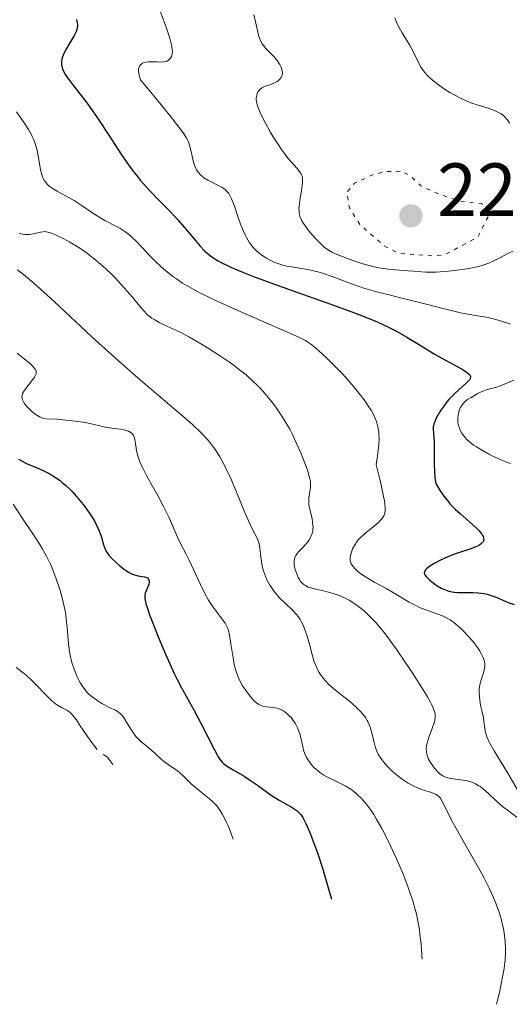
# Model space of a CAD drawing. Units: metres. Extents: x 681882 to 685369, y 4754034 to 4756381.
# Drawn here: x 683791 to 683856, y 4754331 to 4754463 of the extents above; entities that cross this region are included whole.
import ezdxf

# ---------------------------------------------------------------- set-up
doc = ezdxf.new("R2010")
doc.units = ezdxf.units.M
doc.header["$MEASUREMENT"] = 0
doc.linetypes.add('DGN Style 5', pattern=[1.217945, 0.521977, -0.695969])
for name, color, linetype, lineweight in [('Cota de punto acotado terreno', 7, 'Continuous', 0), ('Curva de nivel auxiliar', 30, 'DGN Style 5', 0), ('Curva de nivel directora', 30, 'Continuous', 30), ('Curva de nivel intermedia', 30, 'Continuous', 0), ('Punto acotado terreno (símbolo)', 7, 'Continuous', 0)]:
    doc.layers.add(name, color=color, linetype=linetype, lineweight=lineweight)
doc.styles.add('Style-Arial', font='arial.ttf')

# ---------------------------------------------------------------- blocks, each defined once
blk = doc.blocks.new('5PATER')
at = {"layer": 'Punto acotado terreno (símbolo)', "linetype": 'Continuous', "lineweight": 0}
h = blk.add_hatch(color=51, dxfattribs=at)
edge = h.paths.add_edge_path()
edge.add_ellipse((0, 0), major_axis=(-0.11, -0.111), ratio=0.999422, start_angle=0, end_angle=360)

msp = doc.modelspace()

# ---------------------------------------------------------------- linework, layer by layer
at = {"layer": 'Curva de nivel auxiliar', "color": 30, "linetype": 'DGN Style 5', "lineweight": 0, "elevation": 2212.5, "flags": 128}
msp.add_lwpolyline([(683841.75, 4754442.41), (683839.77, 4754442.4), (683838.03, 4754441.92), (683835.66, 4754440.81), (683834.61, 4754439.57), (683834.97, 4754437.52), (683836.38, 4754435.31), (683839.56, 4754432.5), (683841.5, 4754431.49), (683846.17, 4754431.12), (683847.74, 4754431.32), (683852.1, 4754433.64), (683853.52, 4754436.46), (683853.37, 4754437.23), (683852.64, 4754438.07), (683849.47, 4754438.48), (683846.56, 4754439.52), (683844.52, 4754440.48), (683842.98, 4754441.92), (683841.75, 4754442.41)], dxfattribs=at)
at = {"layer": 'Curva de nivel directora', "color": 30, "linetype": 'Continuous', "lineweight": 30, "flags": 128}
for points, elevation in [([(683798.54, 4754462.64), (683798.65, 4754462.22), (683798.68, 4754462.02), (683798.68, 4754461.73), (683798.67, 4754461.59), (683798.6, 4754461.29), (683798.52, 4754461.06), (683798.27, 4754460.54), (683797.09, 4754458.57), (683796.77, 4754457.89), (683796.65, 4754457.56), (683796.56, 4754457.14), (683796.55, 4754456.94), (683796.56, 4754456.65), (683796.59, 4754456.45), (683796.71, 4754456.05), (683796.9, 4754455.63), (683797.07, 4754455.34), (683797.5, 4754454.69), (683798.51, 4754453.36), (683799.65, 4754451.89), (683800.29, 4754451.04), (683801.31, 4754449.6), (683802.95, 4754447.11), (683804.49, 4754444.75), (683805.29, 4754443.59), (683806.09, 4754442.48), (683806.5, 4754441.95), (683807.11, 4754441.2), (683807.52, 4754440.72), (683808.33, 4754439.82), (683809.51, 4754438.59), (683810.98, 4754437.12), (683811.64, 4754436.44), (683812.1, 4754435.94), (683812.93, 4754434.98), (683814.37, 4754433.23), (683815.04, 4754432.45), (683815.65, 4754431.8), (683815.99, 4754431.49), (683816.61, 4754431.01), (683817.39, 4754430.52), (683817.86, 4754430.25), (683818.99, 4754429.7), (683819.66, 4754429.39), (683820.82, 4754428.91), (683822.18, 4754428.38), (683825.34, 4754427.22), (683832.24, 4754424.79), (683835.29, 4754423.69), (683836.58, 4754423.2), (683838.68, 4754422.34), (683840.28, 4754421.6), (683841.16, 4754421.15), (683842.64, 4754420.3), (683844.2, 4754419.35), (683846.21, 4754418.12), (683847.2, 4754417.54), (683849.91, 4754416.07), (683850.54, 4754415.68), (683850.78, 4754415.5), (683850.95, 4754415.35), (683851.04, 4754415.25), (683851.13, 4754415.06), (683851.1, 4754414.79), (683850.99, 4754414.6)], 2200), ([(683850.99, 4754414.6), (683850.87, 4754414.47), (683850.56, 4754414.17), (683849.04, 4754412.79), (683848.5, 4754412.24), (683848.24, 4754411.96), (683847.99, 4754411.68), (683847.55, 4754411.1), (683847.16, 4754410.54), (683846.94, 4754410.19), (683846.59, 4754409.56), (683846.35, 4754409.04), (683846.26, 4754408.81), (683846.18, 4754408.49), (683846.16, 4754408.33), (683846.14, 4754408.01), (683846.18, 4754407.43), (683846.27, 4754406.32), (683846.29, 4754405.53), (683846.28, 4754403.45), (683846.32, 4754402.33), (683846.38, 4754401.6), (683846.43, 4754401.25), (683846.52, 4754400.76), (683847.01, 4754399.92), (683847.34, 4754399.42), (683847.57, 4754399.1), (683848.04, 4754398.5), (683848.39, 4754398.09), (683849.09, 4754397.36), (683849.77, 4754396.72), (683850.99, 4754395.68), (683851.9, 4754394.85), (683852.25, 4754394.5), (683852.62, 4754394.04), (683852.74, 4754393.83), (683852.81, 4754393.7), (683852.88, 4754393.47), (683852.89, 4754393.31), (683852.88, 4754393.2), (683852.81, 4754393.01), (683852.6, 4754392.76), (683852.39, 4754392.61), (683852.23, 4754392.51), (683851.84, 4754392.33), (683851.02, 4754392.04), (683849.64, 4754391.59), (683848.84, 4754391.3), (683847.71, 4754390.82), (683847.14, 4754390.55), (683846.36, 4754390.15), (683845.71, 4754389.76), (683845.46, 4754389.58), (683845.26, 4754389.42), (683845.16, 4754389.32), (683845.02, 4754389.13), (683844.95, 4754388.87), (683844.99, 4754388.7), (683845.05, 4754388.59), (683845.22, 4754388.37), (683845.64, 4754387.95), (683845.98, 4754387.67), (683846.7, 4754387.15), (683847.22, 4754386.84), (683847.55, 4754386.68), (683847.77, 4754386.59), (683848.22, 4754386.44), (683848.69, 4754386.33), (683848.95, 4754386.3), (683849.38, 4754386.26), (683850.14, 4754386.24), (683851.43, 4754386.26), (683852.17, 4754386.22), (683852.95, 4754386.11), (683853.35, 4754386.02), (683853.75, 4754385.91), (683854.57, 4754385.61), (683856.17, 4754384.93), (683856.94, 4754384.66)], 2200), ([(683790.81, 4754404.04), (683791.31, 4754403.74), (683791.91, 4754403.46), (683793.31, 4754402.86), (683794.36, 4754402.39), (683794.91, 4754402.11), (683795.77, 4754401.59), (683796.36, 4754401.16), (683796.67, 4754400.92), (683797.13, 4754400.52), (683797.61, 4754400.07), (683797.93, 4754399.75), (683798.56, 4754399.06), (683799.47, 4754397.96), (683799.84, 4754397.46), (683800.52, 4754396.48), (683800.94, 4754395.8), (683801.2, 4754395.32), (683801.59, 4754394.47), (683801.85, 4754393.75), (683802.17, 4754392.61), (683802.37, 4754392.04), (683802.49, 4754391.79), (683802.73, 4754391.41), (683802.88, 4754391.22), (683803.26, 4754390.8), (683803.93, 4754390.14), (683804.32, 4754389.8), (683804.95, 4754389.32), (683805.58, 4754388.91), (683805.88, 4754388.75), (683806.18, 4754388.63), (683806.73, 4754388.47), (683807.62, 4754388.34), (683807.92, 4754388.26), (683808.04, 4754388.2), (683808.18, 4754388.03), (683808.25, 4754387.81), (683808.25, 4754387.65), (683808.19, 4754387.31), (683807.74, 4754386.16), (683807.68, 4754385.89), (683807.67, 4754385.73), (683807.69, 4754385.43), (683807.81, 4754384.8), (683808.1, 4754383.86), (683808.32, 4754383.25), (683808.9, 4754381.72), (683809.38, 4754380.54), (683810.44, 4754378.03), (683811.61, 4754375.45), (683811.95, 4754374.74), (683812.57, 4754373.53), (683814.24, 4754370.53), (683815.21, 4754368.72), (683816.98, 4754365.27), (683817.48, 4754364.32), (683817.69, 4754363.99), (683817.99, 4754363.6), (683818.16, 4754363.44), (683818.58, 4754363.12), (683819.46, 4754362.59), (683820.91, 4754361.75), (683821.66, 4754361.28), (683822.73, 4754360.55), (683824.05, 4754359.58), (683824.68, 4754359.14), (683825.61, 4754358.57), (683826.72, 4754357.95), (683827.18, 4754357.68), (683827.73, 4754357.33), (683828.02, 4754357.11), (683828.18, 4754356.95), (683828.48, 4754356.63), (683828.76, 4754356.23), (683828.91, 4754355.96), (683829.17, 4754355.43), (683829.7, 4754354.23), (683830.33, 4754352.59), (683830.72, 4754351.51), (683831.38, 4754349.47), (683832.14, 4754346.87), (683832.56, 4754345.33)], 2175)]:
    msp.add_lwpolyline(points, dxfattribs=dict(at, elevation=elevation))
at = {"layer": 'Curva de nivel intermedia', "color": 30, "linetype": 'Continuous', "lineweight": 0, "flags": 128}
for points, elevation in [([(683809.57, 4754464.13), (683810.27, 4754462.36), (683810.58, 4754461.49), (683810.97, 4754460.3), (683811.12, 4754459.78), (683811.22, 4754459.34), (683811.28, 4754459.07), (683811.34, 4754458.62), (683811.35, 4754458.43), (683811.34, 4754458.11), (683811.29, 4754457.86), (683811.24, 4754457.72), (683811.1, 4754457.49), (683810.94, 4754457.3), (683810.84, 4754457.22), (683810.65, 4754457.12), (683810.4, 4754457.05), (683810.25, 4754457.02), (683809.68, 4754456.98), (683809.32, 4754456.99), (683808.55, 4754457.02), (683808.15, 4754457.01), (683807.76, 4754456.96), (683807.58, 4754456.91), (683807.36, 4754456.82), (683807.27, 4754456.76), (683807.13, 4754456.65), (683806.97, 4754456.45), (683806.88, 4754456.21), (683806.85, 4754456.07), (683806.83, 4754455.83), (683806.87, 4754455.41), (683806.99, 4754454.9), (683807.09, 4754454.61), (683808.88, 4754452.48), (683809.87, 4754451.29), (683811.39, 4754449.39), (683811.96, 4754448.66), (683812.78, 4754447.54), (683813.26, 4754446.79), (683813.45, 4754446.43), (683813.53, 4754446.23), (683813.64, 4754445.89), (683813.85, 4754445.06), (683814.06, 4754444.05), (683814.17, 4754443.61), (683814.34, 4754443.08), (683814.47, 4754442.78), (683814.57, 4754442.61), (683814.81, 4754442.28), (683815.11, 4754441.95), (683815.28, 4754441.79), (683815.57, 4754441.55), (683816.1, 4754441.21), (683816.71, 4754440.9), (683817.55, 4754440.49), (683817.94, 4754440.28), (683818.25, 4754440.08), (683818.39, 4754439.97), (683818.59, 4754439.78), (683818.87, 4754439.44), (683819.12, 4754439.01), (683819.25, 4754438.74), (683819.62, 4754437.76), (683820.13, 4754436.24), (683820.39, 4754435.5), (683820.79, 4754434.52), (683821.06, 4754433.95), (683821.25, 4754433.6), (683821.61, 4754432.98), (683821.98, 4754432.45), (683822.18, 4754432.21), (683822.52, 4754431.85), (683822.92, 4754431.5), (683823.16, 4754431.33), (683823.9, 4754430.84), (683824.33, 4754430.6), (683825.04, 4754430.27), (683825.82, 4754429.98)], 2205), ([(683822.22, 4754463.32), (683822.46, 4754462.33), (683822.75, 4754460.99), (683822.9, 4754460.41), (683822.98, 4754460.16), (683823.15, 4754459.74), (683823.34, 4754459.39), (683823.49, 4754459.18), (683823.84, 4754458.79), (683824.83, 4754457.78), (683825.32, 4754457.21), (683825.57, 4754456.85), (683825.68, 4754456.66), (683825.82, 4754456.39), (683825.97, 4754455.98), (683826.03, 4754455.59), (683826.03, 4754455.41), (683826, 4754455.23), (683825.97, 4754455.12), (683825.87, 4754454.92), (683825.66, 4754454.64), (683825.48, 4754454.48), (683825.34, 4754454.39), (683825.03, 4754454.22), (683824.45, 4754454), (683823.65, 4754453.72), (683823.3, 4754453.53), (683823.03, 4754453.32), (683822.91, 4754453.2), (683822.76, 4754453), (683822.65, 4754452.76), (683822.61, 4754452.63), (683822.56, 4754452.36), (683822.55, 4754452.21), (683822.55, 4754451.97), (683822.58, 4754451.71), (683822.72, 4754451.14), (683822.96, 4754450.49), (683823.17, 4754450.01), (683823.72, 4754448.92), (683824.41, 4754447.68), (683824.8, 4754447.03), (683825.4, 4754446.07), (683826.01, 4754445.18), (683826.3, 4754444.77), (683826.59, 4754444.4), (683827.13, 4754443.75), (683828.01, 4754442.77), (683828.33, 4754442.38), (683828.55, 4754442.03), (683828.63, 4754441.85), (683828.71, 4754441.48), (683828.73, 4754441.21), (683828.73, 4754441.01), (683828.68, 4754440.54), (683828.52, 4754439.56), (683828.36, 4754438.58), (683828.3, 4754438.1), (683828.24, 4754437.43), (683828.25, 4754437.13), (683828.26, 4754436.95), (683828.32, 4754436.6), (683828.36, 4754436.43)], 2210), ([(683841.03, 4754462.9), (683841.36, 4754462.1), (683841.56, 4754461.69), (683842.02, 4754460.88), (683843, 4754459.26)], 2215), ([(683843, 4754459.26), (683843.44, 4754458.48), (683843.8, 4754457.74), (683844.26, 4754456.78), (683844.52, 4754456.3), (683844.85, 4754455.83), (683845.03, 4754455.58), (683845.36, 4754455.22), (683845.74, 4754454.85), (683846.02, 4754454.6), (683846.63, 4754454.1), (683847.65, 4754453.38), (683848.36, 4754452.93), (683848.84, 4754452.66), (683849.77, 4754452.17), (683850.26, 4754451.94), (683851.18, 4754451.56), (683852.02, 4754451.28), (683853.02, 4754450.97), (683853.48, 4754450.83), (683854.32, 4754450.52), (683854.69, 4754450.35), (683855.21, 4754450.06), (683855.51, 4754449.84), (683855.65, 4754449.71), (683855.84, 4754449.52), (683856.02, 4754449.3), (683856.33, 4754448.83)], 2215), ([(683790.54, 4754450.36), (683791.59, 4754448.87), (683792.14, 4754447.99), (683792.49, 4754447.37), (683792.65, 4754447.06), (683792.86, 4754446.59), (683793.04, 4754446.11), (683793.14, 4754445.79), (683793.31, 4754445.17), (683793.5, 4754444.26), (683793.68, 4754443.15), (683793.77, 4754442.66), (683793.9, 4754442.09), (683793.98, 4754441.83), (683794.12, 4754441.47), (683794.3, 4754441.15), (683794.41, 4754441), (683794.66, 4754440.71), (683794.8, 4754440.56), (683795.05, 4754440.36), (683795.33, 4754440.15), (683795.98, 4754439.75), (683797.49, 4754438.93), (683798.25, 4754438.5), (683799.3, 4754437.82), (683800.62, 4754436.91), (683801.3, 4754436.47), (683802.35, 4754435.87), (683803.72, 4754435.16), (683804.32, 4754434.83), (683805.02, 4754434.4), (683805.34, 4754434.17), (683805.83, 4754433.76), (683806.66, 4754432.95), (683807.33, 4754432.23), (683808.38, 4754431.11), (683808.96, 4754430.52), (683809.91, 4754429.62), (683810.42, 4754429.18), (683811.37, 4754428.42), (683811.88, 4754428.06), (683812.71, 4754427.51), (683813.63, 4754426.97), (683814.13, 4754426.69), (683814.93, 4754426.26), (683816.77, 4754425.35), (683817.81, 4754424.86), (683820.07, 4754423.85), (683826.41, 4754421.11), (683828.29, 4754420.26), (683829.11, 4754419.83), (683829.56, 4754419.55), (683829.83, 4754419.36), (683830.38, 4754418.92), (683831.33, 4754418.09), (683831.86, 4754417.6), (683832.69, 4754416.79), (683833.97, 4754415.48), (683834.52, 4754414.88), (683835.57, 4754413.67), (683836.29, 4754412.79), (683836.94, 4754411.94)], 2195), ([(683828.36, 4754436.43), (683828.47, 4754436.11), (683828.62, 4754435.8), (683828.75, 4754435.59), (683829.05, 4754435.14), (683829.48, 4754434.58), (683830.14, 4754433.8), (683830.48, 4754433.41), (683831.24, 4754432.64), (683831.66, 4754432.27), (683831.86, 4754432.11), (683832.18, 4754431.89), (683832.72, 4754431.59), (683833.03, 4754431.44), (683833.78, 4754431.12), (683835.06, 4754430.64), (683835.79, 4754430.39), (683836.94, 4754430.03), (683838.1, 4754429.72), (683838.66, 4754429.59), (683839.19, 4754429.49), (683840.18, 4754429.34), (683841.1, 4754429.26), (683842.76, 4754429.15), (683843.55, 4754429.09), (683844.6, 4754429.01), (683845.16, 4754428.98), (683846.06, 4754428.97), (683846.55, 4754428.98), (683847.08, 4754429.01), (683848.18, 4754429.1), (683849.32, 4754429.23), (683850.05, 4754429.33), (683851.38, 4754429.56), (683852.19, 4754429.72), (683852.54, 4754429.81), (683853.18, 4754430.01), (683853.59, 4754430.16), (683854.43, 4754430.55), (683855.15, 4754430.93), (683856.21, 4754431.49), (683856.77, 4754431.77)], 2210), ([(683790.92, 4754434.14), (683791.12, 4754434.07), (683791.41, 4754434.01), (683791.71, 4754433.97), (683791.9, 4754433.97), (683792.28, 4754433.99), (683792.82, 4754434.08), (683793.77, 4754434.31), (683794.11, 4754434.36), (683794.28, 4754434.37), (683794.53, 4754434.35), (683794.96, 4754434.25), (683795.21, 4754434.17), (683795.83, 4754433.9), (683796.94, 4754433.36), (683797.6, 4754433), (683798.66, 4754432.37), (683799.79, 4754431.62), (683800.36, 4754431.2), (683800.92, 4754430.76), (683802.03, 4754429.81), (683803.09, 4754428.82), (683803.75, 4754428.15), (683804.94, 4754426.88), (683806.04, 4754425.61), (683807.16, 4754424.26), (683807.61, 4754423.74), (683808.01, 4754423.32), (683808.21, 4754423.14), (683808.61, 4754422.82), (683808.9, 4754422.64), (683809.59, 4754422.26), (683810.62, 4754421.78), (683811.8, 4754421.24), (683812.48, 4754420.9), (683813.62, 4754420.3), (683814.46, 4754419.82), (683816.27, 4754418.74), (683817.65, 4754417.86), (683818.97, 4754416.96), (683819.58, 4754416.52), (683820.15, 4754416.09), (683821.19, 4754415.26), (683822.1, 4754414.44), (683822.67, 4754413.89), (683823.03, 4754413.52), (683823.72, 4754412.74), (683824.41, 4754411.93), (683824.74, 4754411.5), (683825.24, 4754410.83), (683825.96, 4754409.77), (683826.66, 4754408.62), (683827, 4754408.02), (683827.32, 4754407.39), (683827.93, 4754406.11), (683828.48, 4754404.85), (683828.81, 4754404.06), (683829.32, 4754402.68), (683829.45, 4754402.26), (683829.65, 4754401.57), (683829.76, 4754401.03), (683829.78, 4754400.73), (683829.78, 4754400.54), (683829.76, 4754400.18), (683829.69, 4754399.76), (683829.59, 4754399.15), (683829.55, 4754398.82), (683829.55, 4754398.28), (683829.57, 4754397.98), (683829.62, 4754397.67), (683829.76, 4754397.01), (683829.98, 4754396.09), (683830.06, 4754395.64), (683830.11, 4754395.2), (683830.12, 4754394.98), (683830.11, 4754394.67), (683830.08, 4754394.48), (683829.99, 4754394.1), (683829.93, 4754393.92), (683829.78, 4754393.57)], 2190), ([(683825.82, 4754429.98), (683826.23, 4754429.86), (683826.65, 4754429.77), (683827.55, 4754429.61), (683828.86, 4754429.42), (683829.58, 4754429.29), (683830.74, 4754429.02), (683831.37, 4754428.83), (683832.67, 4754428.39), (683835.25, 4754427.42), (683836.39, 4754426.99), (683836.89, 4754426.82), (683837.82, 4754426.54), (683838.76, 4754426.29), (683840.28, 4754425.93), (683841.24, 4754425.69), (683843.98, 4754425), (683848.03, 4754423.98), (683849.8, 4754423.56), (683850.55, 4754423.41), (683851.78, 4754423.17), (683853.48, 4754422.9), (683854.15, 4754422.76), (683855.13, 4754422.48), (683856.45, 4754422.04)], 2205), ([(683790.65, 4754429.29), (683791.26, 4754428.81), (683792.24, 4754428.02), (683793.29, 4754427.12), (683795.57, 4754425.07), (683800.62, 4754420.36), (683803.26, 4754417.95), (683804.56, 4754416.79), (683807.12, 4754414.56), (683811.61, 4754410.74), (683813.36, 4754409.23), (683814.08, 4754408.59), (683815.2, 4754407.53), (683816.02, 4754406.67), (683816.43, 4754406.18), (683816.67, 4754405.87), (683817.09, 4754405.28), (683817.68, 4754404.35), (683817.97, 4754403.84), (683818.41, 4754402.99), (683819.13, 4754401.44), (683819.93, 4754399.53), (683821.01, 4754396.91), (683821.49, 4754395.79), (683822.09, 4754394.57), (683822.66, 4754393.47), (683822.84, 4754392.98), (683822.91, 4754392.72), (683823.01, 4754392.16), (683823.15, 4754390.98), (683823.22, 4754390.39), (683823.39, 4754389.55), (683823.55, 4754389.01), (683823.67, 4754388.65), (683823.97, 4754387.95), (683824.34, 4754387.24), (683824.56, 4754386.89), (683824.94, 4754386.37), (683825.38, 4754385.84), (683825.62, 4754385.58), (683827.35, 4754383.95), (683827.91, 4754383.32), (683828.16, 4754382.99), (683828.39, 4754382.63), (683828.54, 4754382.38), (683828.8, 4754381.87), (683829.13, 4754381.03), (683829.33, 4754380.44), (683829.68, 4754379.17), (683830.03, 4754377.81), (683830.24, 4754377.12), (683830.52, 4754376.41), (683830.68, 4754376.06), (683830.94, 4754375.59), (683831.09, 4754375.36), (683831.33, 4754375.01), (683831.75, 4754374.5), (683832.24, 4754373.99), (683832.6, 4754373.65), (683833.38, 4754372.99), (683835.02, 4754371.69), (683835.79, 4754371.03), (683836.47, 4754370.37), (683836.77, 4754370.04), (683837.14, 4754369.53), (683837.34, 4754369.19), (683837.46, 4754368.96), (683837.66, 4754368.51), (683837.79, 4754368.17), (683837.98, 4754367.51), (683838.27, 4754366.26), (683838.42, 4754365.7), (683838.55, 4754365.31), (683838.65, 4754365.07), (683838.87, 4754364.61), (683839.26, 4754364.01), (683839.53, 4754363.65), (683840.11, 4754363), (683840.68, 4754362.43), (683840.97, 4754362.16), (683841.42, 4754361.79), (683842.12, 4754361.26)], 2185), ([(683790.63, 4754418.18), (683791.42, 4754417.56), (683792.42, 4754416.72), (683792.85, 4754416.27), (683793, 4754416.09), (683793.07, 4754415.97), (683793.16, 4754415.76), (683793.19, 4754415.55), (683793.17, 4754415.42), (683793.06, 4754415.14), (683792.96, 4754414.97), (683792.7, 4754414.6), (683791.78, 4754413.45), (683791.48, 4754413.01), (683791.37, 4754412.8), (683791.29, 4754412.5)], 2180), ([(683856.91, 4754414.57), (683855.77, 4754414.06), (683855.23, 4754413.84), (683854.48, 4754413.6), (683853.56, 4754413.35), (683853.12, 4754413.21), (683852.46, 4754412.94), (683852.02, 4754412.73), (683851.21, 4754412.27), (683850.72, 4754411.96), (683850.49, 4754411.79), (683850.18, 4754411.5), (683849.92, 4754411.15), (683849.8, 4754410.94), (683849.63, 4754410.52), (683849.56, 4754410.29), (683849.48, 4754409.91), (683849.44, 4754409.52), (683849.43, 4754409.32), (683849.45, 4754408.91), (683849.48, 4754408.71), (683849.55, 4754408.41), (683849.65, 4754408.11), (683849.73, 4754407.92), (683849.94, 4754407.53), (683850.06, 4754407.34), (683850.35, 4754406.97), (683850.69, 4754406.61), (683850.95, 4754406.38), (683851.54, 4754405.91), (683851.91, 4754405.66), (683852.71, 4754405.17), (683853.56, 4754404.71), (683854.12, 4754404.43), (683855.17, 4754403.95), (683856.06, 4754403.59), (683856.46, 4754403.45)], 2205), ([(683791.29, 4754412.5), (683791.28, 4754412.29), (683791.29, 4754412.18), (683791.33, 4754412.02), (683791.39, 4754411.85), (683791.59, 4754411.5), (683791.85, 4754411.13), (683792.06, 4754410.9), (683792.51, 4754410.45), (683793.04, 4754410.03), (683793.5, 4754409.74), (683793.72, 4754409.63), (683794.05, 4754409.51), (683794.2, 4754409.47), (683794.52, 4754409.42), (683795.92, 4754409.34), (683797.53, 4754409.2), (683798.44, 4754409.1), (683799.71, 4754408.91), (683800.74, 4754408.7), (683801.87, 4754408.43), (683802.41, 4754408.31), (683803.27, 4754408.18), (683804.41, 4754408.02), (683804.92, 4754407.92), (683805.32, 4754407.82), (683805.49, 4754407.75), (683805.73, 4754407.64), (683805.92, 4754407.49), (683806.01, 4754407.41), (683806.16, 4754407.2), (683806.22, 4754407.09), (683806.29, 4754406.89), (683806.35, 4754406.67), (683806.43, 4754406.12), (683806.58, 4754405.17), (683806.72, 4754404.59), (683806.93, 4754403.94), (683807.06, 4754403.58), (683807.31, 4754403), (683807.95, 4754401.75), (683809.44, 4754399.07), (683810.14, 4754397.8), (683810.44, 4754397.2), (683810.96, 4754396.12), (683812.04, 4754393.61), (683812.5, 4754392.67), (683813.17, 4754391.37), (683813.57, 4754390.56), (683815.09, 4754387.31), (683815.64, 4754386.21), (683815.92, 4754385.7), (683816.19, 4754385.23), (683816.71, 4754384.42), (683817.2, 4754383.74), (683818.01, 4754382.7), (683818.39, 4754382.15), (683818.55, 4754381.88), (683818.74, 4754381.43), (683818.82, 4754381.18), (683818.96, 4754380.57), (683819.16, 4754379.38), (683819.44, 4754377.55), (683819.6, 4754376.68), (683819.69, 4754376.29), (683819.9, 4754375.57), (683820.13, 4754374.94), (683820.31, 4754374.54), (683820.72, 4754373.8), (683821.27, 4754372.98), (683821.53, 4754372.64), (683822.05, 4754372.03), (683822.41, 4754371.67), (683822.58, 4754371.52), (683822.9, 4754371.3), (683823.21, 4754371.16), (683823.43, 4754371.09), (683823.91, 4754371.01), (683824.81, 4754370.92), (683825.32, 4754370.81), (683825.67, 4754370.7), (683825.84, 4754370.63), (683826.1, 4754370.49), (683826.36, 4754370.32), (683826.53, 4754370.19), (683826.86, 4754369.9), (683827.18, 4754369.57), (683827.37, 4754369.33), (683827.73, 4754368.81), (683828.06, 4754368.2), (683828.18, 4754367.89), (683828.38, 4754367.27), (683828.78, 4754365.5), (683828.85, 4754365.23), (683829.04, 4754364.73), (683829.26, 4754364.26), (683829.43, 4754363.97), (683829.82, 4754363.4), (683830.29, 4754362.88), (683830.56, 4754362.62), (683831.02, 4754362.25)], 2180), ([(683836.94, 4754411.94), (683837.22, 4754411.54), (683837.67, 4754410.86), (683837.87, 4754410.54), (683838.13, 4754410.07), (683838.44, 4754409.38), (683838.57, 4754409.04), (683838.76, 4754408.34), (683838.88, 4754407.68), (683838.91, 4754407.31), (683838.93, 4754406.71), (683838.9, 4754406), (683838.87, 4754405.6), (683838.69, 4754404.17), (683838.56, 4754403.31), (683838.99, 4754401.55), (683839.22, 4754400.58), (683839.54, 4754399.05), (683839.64, 4754398.46), (683839.75, 4754397.6), (683839.75, 4754397.05), (683839.71, 4754396.81), (683839.67, 4754396.68), (683839.58, 4754396.49), (683839.32, 4754396.11), (683839.16, 4754395.92), (683838.89, 4754395.63), (683838.35, 4754395.16), (683837.89, 4754394.79), (683837.21, 4754394.24), (683836.86, 4754393.94), (683836.38, 4754393.48), (683836.16, 4754393.25), (683835.97, 4754393.01), (683835.64, 4754392.52), (683835.4, 4754392.05), (683835.28, 4754391.75), (683835.12, 4754391.2), (683835.07, 4754390.87), (683835.06, 4754390.73), (683835.08, 4754390.52), (683835.15, 4754390.22), (683835.22, 4754390.07), (683835.41, 4754389.77), (683835.79, 4754389.34), (683836.04, 4754389.11), (683836.49, 4754388.75), (683837.33, 4754388.18), (683838.38, 4754387.57), (683839.95, 4754386.72), (683840.74, 4754386.27), (683842.94, 4754384.96), (683843.64, 4754384.58), (683843.99, 4754384.41), (683844.34, 4754384.25), (683845.03, 4754383.97), (683846.91, 4754383.32), (683847.6, 4754383.04), (683847.93, 4754382.88), (683848.41, 4754382.59), (683848.91, 4754382.24), (683849.18, 4754382.02), (683849.75, 4754381.52), (683850.15, 4754381.13), (683850.94, 4754380.3), (683851.76, 4754379.34), (683852.16, 4754378.79), (683852.34, 4754378.52), (683852.57, 4754378.13), (683852.83, 4754377.56), (683852.95, 4754377.19), (683852.98, 4754377.01), (683853.02, 4754376.73), (683853.02, 4754376.45), (683852.95, 4754375.91), (683852.82, 4754375.39), (683852.51, 4754374.48), (683852.36, 4754373.95), (683852.31, 4754373.64), (683852.29, 4754373.44), (683852.28, 4754373.03), (683852.32, 4754372.28), (683852.36, 4754371.87), (683852.48, 4754371.2), (683852.63, 4754370.51), (683852.85, 4754369.57), (683852.92, 4754369.1), (683853.02, 4754368.13), (683853.14, 4754367.57), (683853.27, 4754367.13), (683853.36, 4754366.89), (683853.53, 4754366.5), (683853.74, 4754366.08), (683854.27, 4754365.13), (683856.11, 4754362.16), (683857.37, 4754360)], 2195), ([(683790.11, 4754398.01), (683791.28, 4754396.25), (683792.92, 4754393.81), (683793.66, 4754392.66), (683793.99, 4754392.12), (683794.55, 4754391.1), (683795.03, 4754390.12), (683795.31, 4754389.49), (683795.81, 4754388.18), (683796.28, 4754386.79), (683796.5, 4754386.06), (683796.79, 4754384.95), (683797.03, 4754383.82), (683797.12, 4754383.26), (683797.2, 4754382.7), (683797.31, 4754381.58), (683797.48, 4754379.42), (683797.62, 4754378.39), (683797.72, 4754377.88), (683797.95, 4754376.92), (683798.25, 4754376.02), (683798.46, 4754375.46), (683798.61, 4754375.11), (683798.92, 4754374.48), (683799.09, 4754374.16), (683799.45, 4754373.6), (683799.82, 4754373.12), (683800.09, 4754372.84), (683800.27, 4754372.66), (683800.67, 4754372.32), (683801.41, 4754371.78), (683801.93, 4754371.46), (683802.28, 4754371.26), (683802.93, 4754370.92), (683803.76, 4754370.54), (683804.13, 4754370.32), (683804.48, 4754370.03), (683804.65, 4754369.84), (683804.82, 4754369.61), (683805.16, 4754369.09), (683805.88, 4754367.88), (683806.28, 4754367.32), (683806.49, 4754367.06), (683806.92, 4754366.6), (683807.38, 4754366.2)], 2170), ([(683829.78, 4754393.57), (683829.59, 4754393.25), (683829.45, 4754393.04), (683829.13, 4754392.66), (683828.74, 4754392.25), (683828.22, 4754391.72), (683827.99, 4754391.45), (683827.81, 4754391.16), (683827.73, 4754391), (683827.65, 4754390.76), (683827.61, 4754390.49), (683827.6, 4754390.3), (683827.62, 4754389.92), (683827.74, 4754389.33), (683827.86, 4754388.95), (683828.14, 4754388.26), (683828.35, 4754387.89), (683828.45, 4754387.73), (683828.62, 4754387.52), (683828.92, 4754387.27), (683829.09, 4754387.16), (683829.49, 4754386.97), (683829.73, 4754386.89), (683830.27, 4754386.74), (683831.53, 4754386.46), (683832.2, 4754386.3), (683833.08, 4754386.03), (683833.53, 4754385.87), (683834.21, 4754385.58), (683834.93, 4754385.21), (683835.3, 4754384.98), (683835.99, 4754384.53), (683836.35, 4754384.25), (683836.92, 4754383.78), (683837.53, 4754383.23), (683837.85, 4754382.91), (683838.52, 4754382.19), (683838.87, 4754381.79), (683839.42, 4754381.12), (683840, 4754380.37), (683841.21, 4754378.72), (683842.41, 4754376.97), (683843.17, 4754375.84), (683844.45, 4754373.85), (683845.41, 4754372.31), (683845.8, 4754371.62), (683845.98, 4754371.27), (683846.21, 4754370.73), (683846.36, 4754370.26), (683846.4, 4754370.03), (683846.42, 4754369.66), (683846.36, 4754369.25), (683846.31, 4754369.02), (683846.05, 4754368.23), (683845.61, 4754367.05), (683845.42, 4754366.48), (683845.3, 4754366.01), (683845.27, 4754365.78), (683845.23, 4754365.46), (683845.25, 4754364.98), (683845.34, 4754364.51), (683845.42, 4754364.28), (683845.52, 4754364.04), (683845.78, 4754363.57), (683846.08, 4754363.11), (683846.31, 4754362.83), (683846.76, 4754362.32), (683847.04, 4754362.05), (683847.19, 4754361.94), (683847.42, 4754361.79), (683847.8, 4754361.61), (683848.26, 4754361.47), (683848.53, 4754361.42), (683849.16, 4754361.35), (683850.14, 4754361.22), (683850.66, 4754361.12), (683851.18, 4754360.98), (683851.43, 4754360.89), (683851.81, 4754360.72), (683852.17, 4754360.52), (683852.41, 4754360.36), (683852.88, 4754360.01), (683853.56, 4754359.4), (683854.51, 4754358.5), (683855.01, 4754358.05), (683855.41, 4754357.72), (683856.24, 4754357.07), (683857.87, 4754355.84)], 2190), ([(683790.51, 4754376.23), (683791.4, 4754375.58), (683791.83, 4754375.23), (683792.62, 4754374.5), (683793.34, 4754373.76), (683794.2, 4754372.85), (683794.58, 4754372.46), (683795.33, 4754371.75), (683795.77, 4754371.4), (683796.04, 4754371.21), (683796.54, 4754370.92), (683797.28, 4754370.54), (683797.67, 4754370.27), (683797.94, 4754370.01), (683798.09, 4754369.86)], 2165), ([(683798.09, 4754369.86), (683798.31, 4754369.59), (683798.55, 4754369.26), (683799.07, 4754368.46), (683799.92, 4754367.16), (683800.42, 4754366.45), (683800.99, 4754365.71), (683801.3, 4754365.33)], 2165), ([(683807.38, 4754366.2), (683808, 4754365.69), (683808.31, 4754365.44), (683808.99, 4754364.82), (683809.87, 4754364.02), (683810.31, 4754363.65), (683810.96, 4754363.18), (683811.84, 4754362.59), (683812.28, 4754362.26), (683812.94, 4754361.66), (683813.88, 4754360.75), (683814.39, 4754360.29), (683815.2, 4754359.61), (683816.29, 4754358.72), (683816.81, 4754358.27), (683817.23, 4754357.85), (683817.43, 4754357.6), (683817.74, 4754357.18), (683818.06, 4754356.64), (683818.23, 4754356.32), (683818.59, 4754355.56), (683818.78, 4754355.11), (683819.09, 4754354.33)], 2170), ([(683802.13, 4754364.63), (683802.64, 4754364.33)], 2165), ([(683802.64, 4754364.33), (683803.42, 4754363.33)], 2165), ([(683831.02, 4754362.25), (683831.56, 4754361.89), (683831.86, 4754361.72), (683832.88, 4754361.21), (683833.88, 4754360.72), (683834.39, 4754360.46), (683835.14, 4754360), (683835.77, 4754359.54), (683836.07, 4754359.28), (683836.52, 4754358.84), (683836.97, 4754358.35), (683837.19, 4754358.08), (683837.86, 4754357.16), (683838.21, 4754356.63), (683838.56, 4754356.05), (683839.28, 4754354.78), (683839.99, 4754353.41), (683840.45, 4754352.47), (683841.31, 4754350.63), (683842.04, 4754348.92), (683842.37, 4754348.11), (683842.82, 4754346.92), (683843.42, 4754345.11), (683843.74, 4754343.99), (683843.9, 4754343.38), (683844.11, 4754342.4), (683844.3, 4754341.3), (683844.38, 4754340.68), (683844.53, 4754339.33), (683844.59, 4754338.57), (683844.66, 4754337.33)], 2180), ([(683842.12, 4754361.26), (683842.81, 4754360.82), (683843.18, 4754360.62), (683843.74, 4754360.34), (683844.31, 4754360.09), (683844.6, 4754359.98), (683845.18, 4754359.8), (683845.91, 4754359.57), (683846.24, 4754359.45), (683846.55, 4754359.29), (683846.69, 4754359.21), (683846.88, 4754359.06), (683847.04, 4754358.89), (683847.15, 4754358.75), (683847.34, 4754358.44), (683848.59, 4754355.9), (683849.78, 4754353.76), (683851.66, 4754350.47), (683852.54, 4754348.89), (683852.93, 4754348.16), (683853.6, 4754346.82), (683854.14, 4754345.64), (683854.45, 4754344.92), (683854.93, 4754343.62), (683855.2, 4754342.73), (683855.32, 4754342.3), (683855.51, 4754341.45), (683855.6, 4754340.87), (683855.75, 4754339.65), (683855.8, 4754338.73), (683855.8, 4754338.2), (683855.75, 4754337.26), (683855.61, 4754336.11), (683855.5, 4754335.43), (683855.19, 4754333.84), (683854.99, 4754332.91), (683854.6, 4754331.33)], 2185), ([(683819.09, 4754354.33), (683819.48, 4754353.33)], 2170)]:
    msp.add_lwpolyline(points, dxfattribs=dict(at, elevation=elevation))

# ---------------------------------------------------------------- block references
at = {"layer": 'Punto acotado terreno (símbolo)', "color": 7, "linetype": 'Continuous', "lineweight": 0, "xscale": 10, "yscale": 10, "zscale": 10}
msp.add_blockref('5PATER', (683843.18, 4754436.47, 2214.68), dxfattribs=at)

# ---------------------------------------------------------------- texts
at = {"layer": 'Cota de punto acotado terreno', "color": 7, "linetype": 'Continuous', "lineweight": 0, "style": 'Style-Arial'}
msp.add_text('2214.68', height=7, dxfattribs=at).set_placement((683846.68, 4754436.47, 2214.68))

doc.saveas('drawing.dxf')
